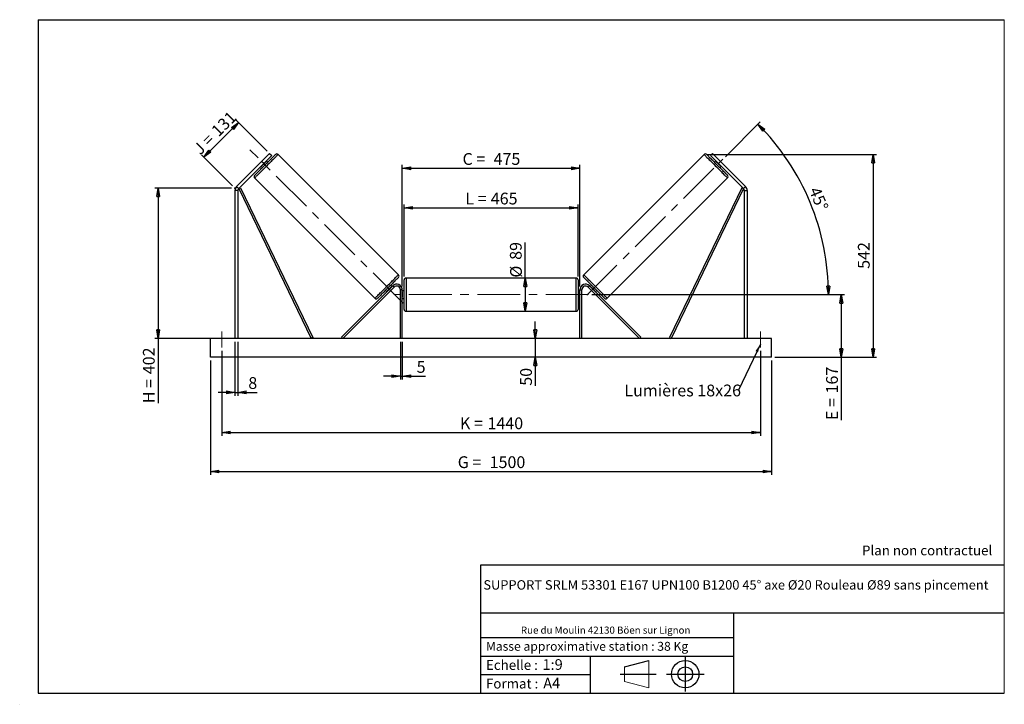
# Model space of a CAD drawing. Units: millimetres. Extents: x 0 to 292, y 2 to 205.
import ezdxf

# ---------------------------------------------------------------- set-up
doc = ezdxf.new("R2010")
doc.units = ezdxf.units.MM
doc.header["$PDSIZE"] = -1
doc.linetypes.add('CENTERX2', pattern=[20.32, 12.7, -2.54, 2.54, -2.54])
doc.layers.add('SLD-0', color=7, linetype='Continuous')
doc.styles.add('SLDTEXTSTYLE0', font='TXT', dxfattribs={"width": 0.75})
doc.styles.add('SLDTEXTSTYLE2', font='TXT', dxfattribs={"width": 0.666667})
doc.dimstyles.new('SLDDIMSTYLE0', dxfattribs={"dimtxt": 3.501, "dimasz": 2.5, "dimexe": 0, "dimexo": 0.0625, "dimgap": 0.87525, "dimtad": 1, "dimdec": 0, "dimlfac": 9, "dimrnd": 1e-09, "dimzin": 12, "dimdsep": 46, "dimtxsty": 'SLDTEXTSTYLE0', "dimblk1": 'CLOSED', "dimblk2": 'CLOSED', "dimsah": 1, "dimcen": 0.09, "dimadec": 0, "dimazin": 3, "dimtfac": 1, "dimtofl": 0, "dimtmove": 0, "dimatfit": 3, "dimldrblk": 'CLOSED', "dimfxl": 0, "dimfrac": 2, "dimtolj": 1, "dimtzin": 12, "dimarcsym": 0})
doc.dimstyles.new('SLDDIMSTYLE1', dxfattribs={"dimtxt": 3.501, "dimasz": 2.5, "dimexe": 0, "dimexo": 0.0625, "dimgap": 0.87525, "dimtad": 1, "dimdec": 0, "dimlfac": 9, "dimrnd": 1e-09, "dimzin": 12, "dimdsep": 46, "dimtxsty": 'SLDTEXTSTYLE0', "dimblk1": 'CLOSED', "dimblk2": 'CLOSED', "dimsah": 1, "dimcen": 0.09, "dimadec": 0, "dimazin": 3, "dimtfac": 1, "dimtmove": 0, "dimatfit": 0, "dimldrblk": 'CLOSED', "dimfxl": 0, "dimfrac": 2, "dimtolj": 1, "dimtzin": 12, "dimarcsym": 0})
doc.dimstyles.new('SLDDIMSTYLE2', dxfattribs={"dimtxt": 3.501, "dimasz": 2.5, "dimexe": 0, "dimexo": 0.0625, "dimgap": 0.87525, "dimtad": 1, "dimdec": 4, "dimlfac": 9, "dimzin": 12, "dimdsep": 46, "dimtxsty": 'SLDTEXTSTYLE0', "dimblk1": 'CLOSED', "dimblk2": 'CLOSED', "dimsah": 1, "dimcen": 0.09, "dimadec": 0, "dimazin": 3, "dimtfac": 1, "dimtofl": 0, "dimtmove": 0, "dimatfit": 3, "dimldrblk": 'CLOSED', "dimfxl": 0, "dimfrac": 2, "dimtolj": 1, "dimtzin": 12, "dimarcsym": 0})
doc.dimstyles.new('SLDDIMSTYLE3', dxfattribs={"dimtxt": 0.18, "dimasz": 2.5, "dimexe": 0, "dimexo": 0.0625, "dimgap": 0, "dimtad": 0, "dimtih": 1, "dimtoh": 1, "dimdec": 0, "dimrnd": 1e-09, "dimzin": 0, "dimdsep": 46, "dimtxsty": 'Standard', "dimsah": 1, "dimcen": 0.09, "dimadec": 0, "dimazin": 0, "dimtfac": 2.5, "dimtdec": 0, "dimtofl": 0, "dimtmove": 0, "dimatfit": 3, "dimfxl": 0, "dimfrac": 2, "dimtolj": 1, "dimtzin": 0, "dimarcsym": 0})

# ---------------------------------------------------------------- blocks, each defined once
blk = doc.blocks.new('Bloc1')
at = {"color": 7, "linetype": 'Continuous', "lineweight": 0}
blk.add_point((27.17, 41.63), dxfattribs=at)
at = {"layer": 'SLD-0'}
for p, q in [((9.1, 43.82), (16.35, 45.7)), ((27.17, 46.64), (27.17, 36.52)), ((7.87, 41.63), (18.56, 41.63)), ((21.6, 41.63), (32.77, 41.63))]:
    blk.add_line(p, q, dxfattribs=at)
at = {"layer": 'SLD-0', "color": 7, "linetype": 'Continuous', "lineweight": 18}
for p, q in [((16.35, 45.7), (16.35, 37.56)), ((9.1, 39.44), (9.1, 43.82)), ((9.1, 39.44), (16.35, 37.56))]:
    blk.add_line(p, q, dxfattribs=at)
at = {"layer": 'SLD-0'}
for radius in [4.07, 2.19]:
    blk.add_circle((27.17, 41.63), radius, dxfattribs=at)
blk = doc.blocks.new('SW_NOTE_0')
at = {"color": 0, "linetype": 'Continuous', "lineweight": 0, "insert": (28.37, -0.09), "char_height": 2.1167, "attachment_point": 2, "style": 'SLDTEXTSTYLE0'}
blk.add_mtext('Rue du Moulin 42130 Böen sur Lignon', dxfattribs=at)
blk = doc.blocks.new('_Closed')
at = {"color": 0, "linetype": 'ByBlock', "lineweight": -2}
for p, q in [((-1, 0.166667), (0, 0)), ((-1, 0.166667), (-1, -0.166667)), ((0, 0), (-1, -0.166667)), ((0, 0), (-1, 0))]:
    blk.add_line(p, q, dxfattribs=at)
blk = doc.blocks.new('_D')
at = {"layer": 'SLD-0'}
for p, q in [((54.18, 164.17), (64.48, 174.47)), ((73.03, 165.93), (63.78, 175.18)), ((62.73, 155.63), (53.48, 164.88))]:
    blk.add_line(p, q, dxfattribs=at)
at = {"layer": 'SLD-0', "xscale": 2.5, "yscale": 2.5}
for p, rotation in [((64.48, 174.47), 45.00000000000041), ((54.18, 164.17), 225.0000000000004)]:
    blk.add_blockref('_Closed', p, dxfattribs=dict(at, rotation=rotation))
at = {"layer": 'SLD-0', "char_height": 3.501, "attachment_point": 1, "rotation": 45}
for s, insert, style in [('131', (56.11, 172.48), 'SLDTEXTSTYLE0'), ('J =', (50.69, 167.06), 'SLDTEXTSTYLE2')]:
    blk.add_mtext(s, dxfattribs=dict(at, insert=insert, style=style))
blk = doc.blocks.new('_D_1')
at = {"layer": 'SLD-0'}
for p, q in [((62.43, 154.92), (39.63, 154.92)), ((40.63, 154.92), (40.63, 110.28)), ((62.43, 110.28), (39.63, 110.28)), ((40.63, 110.28), (40.63, 91.01))]:
    blk.add_line(p, q, dxfattribs=at)
at = {"layer": 'SLD-0', "xscale": 2.5, "yscale": 2.5}
for p, rotation in [((40.63, 154.92), 90.0000000000004), ((40.63, 110.28), 270.0000000000004)]:
    blk.add_blockref('_Closed', p, dxfattribs=dict(at, rotation=rotation))
at = {"layer": 'SLD-0', "char_height": 3.501, "attachment_point": 1, "rotation": 90}
for s, insert, style in [('402', (36.11, 99.62), 'SLDTEXTSTYLE0'), ('H =', (36.11, 91.01), 'SLDTEXTSTYLE2')]:
    blk.add_mtext(s, dxfattribs=dict(at, insert=insert, style=style))
blk = doc.blocks.new('_D_2')
at = {"layer": 'SLD-0', "color": 7}
for p, q in [((56.21, 103.72), (56.21, 69.72)), ((222.88, 103.72), (222.88, 69.72)), ((56.21, 70.72), (222.88, 70.72))]:
    blk.add_line(p, q, dxfattribs=at)
at = {"layer": 'SLD-0', "color": 7, "xscale": 2.5, "yscale": 2.5}
for p, rotation in [((56.21, 70.72, 0.81), 180), ((222.88, 70.72, 0.81), 360)]:
    blk.add_blockref('_Closed', p, dxfattribs=dict(at, rotation=rotation))
at = {"layer": 'SLD-0', "color": 7, "char_height": 3.501, "attachment_point": 1}
for s, insert, style in [('G =', (129.63, 75.24), 'SLDTEXTSTYLE2'), ('1500', (139.11, 75.24), 'SLDTEXTSTYLE0')]:
    blk.add_mtext(s, dxfattribs=dict(at, insert=insert, style=style))
blk = doc.blocks.new('_D_3')
at = {"layer": 'SLD-0', "color": 7}
for p, q in [((59.54, 106.61), (59.54, 81.28)), ((219.54, 106.61), (219.54, 81.28)), ((59.54, 82.28), (219.54, 82.28))]:
    blk.add_line(p, q, dxfattribs=at)
at = {"layer": 'SLD-0', "color": 7, "xscale": 2.5, "yscale": 2.5, "rotation": 180.0000000000004}
blk.add_blockref('_Closed', (59.54, 82.28, 0.81), dxfattribs=at)
at = {"layer": 'SLD-0', "color": 7, "xscale": 2.5, "yscale": 2.5}
blk.add_blockref('_Closed', (219.54, 82.28, 0.81), dxfattribs=at)
at = {"layer": 'SLD-0', "color": 7, "char_height": 3.501, "attachment_point": 1}
for s, insert, style in [('K =', (130.28, 86.79), 'SLDTEXTSTYLE2'), ('1440', (138.46, 86.79), 'SLDTEXTSTYLE0')]:
    blk.add_mtext(s, dxfattribs=dict(at, insert=insert, style=style))
blk = doc.blocks.new('_D_4')
at = {"layer": 'SLD-0', "color": 7}
for p, q in [((112.6, 109.28), (112.6, 98.03)), ((113.15, 109.28), (113.15, 98.03)), ((112.6, 99.03), (107.6, 99.03)), ((112.6, 99.03), (113.15, 99.03)), ((113.15, 99.03), (120.02, 99.03))]:
    blk.add_line(p, q, dxfattribs=at)
at = {"layer": 'SLD-0', "color": 7, "xscale": 2.5, "yscale": 2.5}
blk.add_blockref('_Closed', (112.6, 99.03, 0.81), dxfattribs=at)
at = {"layer": 'SLD-0', "color": 7, "xscale": 2.5, "yscale": 2.5, "rotation": 180.0000000000004}
blk.add_blockref('_Closed', (113.15, 99.03, 0.81), dxfattribs=at)
at = {"layer": 'SLD-0', "color": 7, "insert": (117.43, 103.55), "char_height": 3.5, "attachment_point": 1, "style": 'SLDTEXTSTYLE0'}
blk.add_mtext('5', dxfattribs=at)
blk = doc.blocks.new('_D_5')
at = {"layer": 'SLD-0', "color": 7}
for p, q in [((152.68, 110.28), (152.68, 115.28)), ((152.68, 110.28), (152.68, 104.72)), ((152.68, 104.72), (152.68, 96.21))]:
    blk.add_line(p, q, dxfattribs=at)
at = {"layer": 'SLD-0', "color": 7, "xscale": 2.5, "yscale": 2.5}
for p, rotation in [((152.68, 110.28, 0.81), 270.0000000000004), ((152.68, 104.72, 0.81), 90.0000000000004)]:
    blk.add_blockref('_Closed', p, dxfattribs=dict(at, rotation=rotation))
at = {"layer": 'SLD-0', "color": 7, "insert": (148.17, 96.21), "char_height": 3.501, "attachment_point": 1, "rotation": 90, "style": 'SLDTEXTSTYLE0'}
blk.add_mtext('50', dxfattribs=at)
blk = doc.blocks.new('_D_6')
at = {"layer": 'SLD-0', "color": 7}
for p, q in [((169.49, 123.28), (244.57, 123.28)), ((243.57, 123.28), (243.57, 104.72)), ((223.88, 104.72), (244.57, 104.72)), ((243.57, 104.72), (243.57, 85.99))]:
    blk.add_line(p, q, dxfattribs=at)
at = {"layer": 'SLD-0', "color": 7, "xscale": 2.5, "yscale": 2.5}
for p, rotation in [((243.57, 123.28, 0.81), 90.0000000000004), ((243.57, 104.72, 0.81), 270.0000000000004)]:
    blk.add_blockref('_Closed', p, dxfattribs=dict(at, rotation=rotation))
at = {"layer": 'SLD-0', "color": 7, "char_height": 3.501, "attachment_point": 1, "rotation": 90}
for s, insert, style in [('167', (239.06, 93.91), 'SLDTEXTSTYLE0'), ('E =', (239.06, 85.99), 'SLDTEXTSTYLE2')]:
    blk.add_mtext(s, dxfattribs=dict(at, insert=insert, style=style))
blk = doc.blocks.new('_D_7')
at = {"layer": 'SLD-0', "color": 7}
for p, q in [((209.13, 164.28), (219.49, 174.64)), ((169.49, 123.28), (240.77, 123.28))]:
    blk.add_line(p, q, dxfattribs=at)
blk.add_arc((168.13, 123.28), 71.64, 0, 45, dxfattribs=at)
at = {"layer": 'SLD-0', "color": 7, "xscale": 2.5, "yscale": 2.5}
for p, rotation in [((218.78, 173.94, 0.81), 134.0006870631265), ((239.77, 123.28, 0.81), 270.9993129368745)]:
    blk.add_blockref('_Closed', p, dxfattribs=dict(at, rotation=rotation))
at = {"layer": 'SLD-0', "color": 7, "insert": (237.14, 155.67), "char_height": 3.501, "attachment_point": 1, "rotation": 292.5, "style": 'SLDTEXTSTYLE0'}
blk.add_mtext('45°', dxfattribs=at)
blk = doc.blocks.new('_D_8')
at = {"layer": 'SLD-0', "color": 7}
for q in [(149.7, 138.79), (149.7, 118.33)]:
    blk.add_line((149.7, 128.22), q, dxfattribs=at)
at = {"layer": 'SLD-0', "color": 7, "xscale": 2.5, "yscale": 2.5}
for p, rotation in [((149.7, 128.22, 0.81), 90.0000000000004), ((149.7, 118.33, 0.81), 270.0000000000004)]:
    blk.add_blockref('_Closed', p, dxfattribs=dict(at, rotation=rotation))
at = {"layer": 'SLD-0', "color": 7, "char_height": 3.501, "attachment_point": 1, "rotation": 90, "style": 'SLDTEXTSTYLE0'}
for s, insert in [('89', (145.13, 133.62)), ('%%c', (145.19, 128.34))]:
    blk.add_mtext(s, dxfattribs=dict(at, insert=insert))
blk = doc.blocks.new('_D_9')
at = {"layer": 'SLD-0', "color": 7}
for p, q in [((113.71, 128.67), (113.71, 150.08)), ((165.38, 128.67), (165.38, 150.08)), ((113.71, 149.08), (165.38, 149.08))]:
    blk.add_line(p, q, dxfattribs=at)
at = {"layer": 'SLD-0', "color": 7, "xscale": 2.5, "yscale": 2.5, "rotation": 180.0000000000004}
blk.add_blockref('_Closed', (113.71, 149.08, 0.81), dxfattribs=at)
at = {"layer": 'SLD-0', "color": 7, "xscale": 2.5, "yscale": 2.5}
blk.add_blockref('_Closed', (165.38, 149.08, 0.81), dxfattribs=at)
at = {"layer": 'SLD-0', "color": 7, "char_height": 3.501, "attachment_point": 1}
for s, insert, style in [('L =', (131.88, 153.59), 'SLDTEXTSTYLE2'), ('465', (139.45, 153.59), 'SLDTEXTSTYLE0')]:
    blk.add_mtext(s, dxfattribs=dict(at, insert=insert, style=style))
blk = doc.blocks.new('_D_10')
at = {"layer": 'SLD-0', "color": 7}
for p, q in [((113.15, 125.72), (113.15, 161.84)), ((165.93, 125.72), (165.93, 161.84)), ((113.15, 160.84), (165.93, 160.84))]:
    blk.add_line(p, q, dxfattribs=at)
at = {"layer": 'SLD-0', "color": 7, "xscale": 2.5, "yscale": 2.5, "rotation": 180.0000000000004}
blk.add_blockref('_Closed', (113.15, 160.84, 0.81), dxfattribs=at)
at = {"layer": 'SLD-0', "color": 7, "xscale": 2.5, "yscale": 2.5}
blk.add_blockref('_Closed', (165.93, 160.84, 0.81), dxfattribs=at)
at = {"layer": 'SLD-0', "color": 7, "char_height": 3.501, "attachment_point": 1}
for s, insert, style in [('C =', (131.06, 165.35), 'SLDTEXTSTYLE2'), ('475', (140.27, 165.35), 'SLDTEXTSTYLE0')]:
    blk.add_mtext(s, dxfattribs=dict(at, insert=insert, style=style))
blk = doc.blocks.new('_D_11')
at = {"layer": 'SLD-0', "color": 7}
for p, q in [((63.43, 109.28), (63.43, 93.24)), ((64.32, 109.28), (64.32, 93.24)), ((63.43, 94.24), (58.43, 94.24)), ((63.43, 94.24), (64.32, 94.24)), ((64.32, 94.24), (70.01, 94.24))]:
    blk.add_line(p, q, dxfattribs=at)
at = {"layer": 'SLD-0', "color": 7, "xscale": 2.5, "yscale": 2.5}
blk.add_blockref('_Closed', (63.43, 94.24, 0.81), dxfattribs=at)
at = {"layer": 'SLD-0', "color": 7, "xscale": 2.5, "yscale": 2.5, "rotation": 180.0000000000004}
blk.add_blockref('_Closed', (64.32, 94.24, 0.81), dxfattribs=at)
at = {"layer": 'SLD-0', "color": 7, "insert": (67.42, 98.76), "char_height": 3.5, "attachment_point": 1, "style": 'SLDTEXTSTYLE0'}
blk.add_mtext('8', dxfattribs=at)
blk = doc.blocks.new('_D_12')
at = {"layer": 'SLD-0', "color": 7}
for p, q in [((203.8, 164.95), (254.02, 164.95)), ((253.02, 164.95), (253.02, 104.72)), ((223.88, 104.72), (254.02, 104.72))]:
    blk.add_line(p, q, dxfattribs=at)
at = {"layer": 'SLD-0', "color": 7, "xscale": 2.5, "yscale": 2.5}
for p, rotation in [((253.02, 164.95, 0.81), 90.0000000000004), ((253.02, 104.72, 0.81), 270.0000000000004)]:
    blk.add_blockref('_Closed', p, dxfattribs=dict(at, rotation=rotation))
at = {"layer": 'SLD-0', "color": 7, "insert": (248.51, 130.95), "char_height": 3.501, "attachment_point": 1, "rotation": 90, "style": 'SLDTEXTSTYLE0'}
blk.add_mtext('542', dxfattribs=at)
blk = doc.blocks.new('SW_NOTE_0_1')
at = {"layer": 'SLD-0', "color": 0, "insert": (-33.86, 1.65), "char_height": 3.5, "attachment_point": 1, "style": 'SLDTEXTSTYLE0'}
blk.add_mtext('Lumières 18x26', dxfattribs=at)

msp = doc.modelspace()

# ---------------------------------------------------------------- linework, layer by layer
at = {"color": 7, "linetype": 'Continuous', "lineweight": 18}
for p, q in [((292, 205), (5, 205)), ((5, 205), (5, 4.867368)), ((292, 4.867368), (292, 205)), ((4.937878, 61.166738), (5, 61.166738))]:
    msp.add_line(p, q, dxfattribs=at)
at = {"color": 7, "linetype": 'Continuous', "lineweight": 25}
for p, q in [((71.375792, 162.863842), (73.732811, 165.220861)), ((74.361349, 164.592323), (72.004329, 162.235301)), ((73.732811, 165.220861), (74.361349, 164.592323)), ((112.034428, 129.197701), (76.286254, 164.945878)), ((202.801245, 164.945878), (167.053071, 129.197701)), ((205.354688, 165.220861), (204.726151, 164.592323)), ((204.726151, 164.592323), (207.08317, 162.235301)), ((207.711708, 162.863842), (205.354688, 165.220861)), ((71.375792, 162.863842), (63.953338, 155.441388)), ((72.004329, 162.235301), (64.581875, 154.81285)), ((71.218654, 161.449625), (71.611488, 161.056788)), ((72.004329, 162.235301), (71.375792, 162.863842)), ((71.443244, 161.674216), (71.52181, 161.59565)), ((72.64398, 162.717817), (72.565414, 162.796386)), ((73.182839, 162.628138), (72.790005, 163.020976)), ((206.297495, 163.020976), (205.90466, 162.628138)), ((206.44352, 162.717817), (206.522085, 162.796386)), ((207.08317, 162.235301), (207.711708, 162.863842)), ((207.08317, 162.235301), (214.505624, 154.81285)), ((207.476011, 161.056788), (207.868845, 161.449625)), ((207.644255, 161.674216), (207.56569, 161.59565)), ((207.711708, 162.863842), (215.134162, 155.441388)), ((69.293755, 157.953376), (105.041929, 122.2052)), ((174.04557, 122.2052), (209.793744, 157.953376)), ((63.953338, 155.441388), (64.581875, 154.81285)), ((64.581875, 154.81285), (65.082263, 155.054216)), ((65.082263, 155.054216), (86.56384, 110.520016)), ((214.005236, 155.054216), (192.523659, 110.520016)), ((214.505624, 154.81285), (214.005236, 155.054216)), ((215.134162, 155.441388), (214.505624, 154.81285)), ((64.321529, 154.184309), (63.432638, 154.184309)), ((63.432638, 154.184309), (63.432638, 110.27865)), ((64.321529, 154.184309), (64.321529, 110.27865)), ((64.581875, 154.81285), (86.063456, 110.27865)), ((214.505624, 154.81285), (193.024044, 110.27865)), ((214.76597, 154.184309), (214.76597, 110.27865)), ((214.76597, 154.184309), (215.654861, 154.184309)), ((215.654861, 154.184309), (215.654861, 110.27865)), ((110.309681, 125.901606), (95.079566, 110.671487)), ((110.109526, 125.70145), (109.716691, 126.094288)), ((110.702519, 125.50877), (110.309681, 125.901606)), ((113.710416, 118.889762), (113.710416, 127.667539)), ((164.821528, 128.223096), (114.265971, 128.223096)), ((165.377083, 127.667539), (165.377083, 123.27865)), ((168.38498, 125.50877), (168.777818, 125.901606)), ((168.777818, 125.901606), (184.007934, 110.671487)), ((169.370808, 126.094288), (168.977974, 125.70145)), ((110.702519, 125.50877), (95.4724, 110.27865)), ((108.145341, 124.522939), (108.538178, 124.130102)), ((108.762769, 124.354693), (108.684203, 124.43326)), ((109.80637, 125.555427), (109.884935, 125.47686)), ((113.154861, 124.723094), (112.599304, 124.723094)), ((112.599304, 110.27865), (112.599304, 124.723094)), ((113.154861, 110.27865), (113.154861, 124.723094)), ((113.710416, 124.389762), (113.154861, 124.389762)), ((113.265972, 124.072142), (113.154861, 124.072142)), ((113.265972, 122.485158), (113.265972, 124.072142)), ((165.932638, 124.389762), (165.377083, 124.389762)), ((165.377083, 123.27865), (165.377083, 118.889762)), ((165.821527, 124.072142), (165.932638, 124.072142)), ((165.821527, 122.485158), (165.821527, 124.072142)), ((165.932638, 124.723094), (166.488195, 124.723094)), ((165.932638, 110.27865), (165.932638, 124.723094)), ((166.488195, 110.27865), (166.488195, 124.723094)), ((168.38498, 125.50877), (183.6151, 110.27865)), ((169.28113, 125.555427), (169.202564, 125.47686)), ((170.324731, 124.354693), (170.403296, 124.43326)), ((170.549321, 124.130102), (170.942159, 124.522939)), ((113.154861, 122.485158), (113.265972, 122.485158)), ((113.154861, 122.167539), (113.710416, 122.167539)), ((165.377083, 122.167539), (165.932638, 122.167539)), ((165.932638, 122.485158), (165.821527, 122.485158)), ((114.265971, 118.334206), (164.821528, 118.334206)), ((222.877083, 110.27865), (56.210416, 110.27865)), ((56.210416, 104.723095), (56.210416, 110.27865)), ((86.56384, 110.520016), (86.063456, 110.27865)), ((95.4724, 110.27865), (95.079566, 110.671487)), ((183.6151, 110.27865), (184.007934, 110.671487)), ((192.523659, 110.520016), (193.024044, 110.27865)), ((222.877083, 104.723095), (222.877083, 110.27865)), ((222.877083, 104.723095), (56.210416, 104.723095))]:
    msp.add_line(p, q, dxfattribs=at)
at = {"color": 1, "linetype": 'Continuous', "lineweight": 25}
for p, q in [((114.265971, 128.223096), (114.265971, 118.334206)), ((164.821528, 123.27865), (164.821528, 128.223096)), ((164.821528, 118.334206), (164.821528, 123.27865))]:
    msp.add_line(p, q, dxfattribs=at)
at = {"color": 7, "linetype": 'Continuous', "lineweight": 25, "flags": 128}
for points in [[(69.293755, 158.739051), (69.307802, 158.753101), (69.349836, 158.795133), (69.419461, 158.864761), (69.516054, 158.961353), (69.63874, 159.08404), (69.786407, 159.231707), (69.957718, 159.403017), (70.151122, 159.596418), (70.364864, 159.81016), (70.597011, 160.042307), (70.845456, 160.290755), (71.107962, 160.553258), (71.382136, 160.827436), (71.66551, 161.110806), (71.955506, 161.400803), (72.249496, 161.694796), (72.544831, 161.99013), (72.838827, 162.284127), (73.128824, 162.57412), (73.412191, 162.85749), (73.686372, 163.131668), (73.948871, 163.394171), (74.197323, 163.642619), (74.42947, 163.874766), (74.643212, 164.088508), (74.83661, 164.281912), (75.00792, 164.453219), (75.155587, 164.600887), (75.278273, 164.723573), (75.374866, 164.820165), (75.444497, 164.889794), (75.486525, 164.931825), (75.500579, 164.945878)], [(209.793744, 158.739051), (209.779697, 158.753101), (209.737663, 158.795133), (209.668038, 158.864761), (209.571445, 158.961353), (209.448759, 159.08404), (209.301092, 159.231707), (209.129782, 159.403017), (208.936378, 159.596418), (208.722636, 159.81016), (208.490489, 160.042307), (208.242043, 160.290755), (207.979538, 160.553258), (207.705363, 160.827436), (207.421989, 161.110806), (207.131993, 161.400803), (206.838003, 161.694796), (206.542669, 161.99013), (206.248672, 162.284127), (205.958675, 162.57412), (205.675308, 162.85749), (205.401127, 163.131668), (205.138628, 163.394171), (204.890176, 163.642619), (204.658029, 163.874766), (204.444287, 164.088508), (204.25089, 164.281912), (204.079579, 164.453219), (203.931912, 164.600887), (203.809226, 164.723573), (203.712633, 164.820165), (203.643002, 164.889794), (203.600974, 164.931825), (203.586921, 164.945878)], [(72.64398, 162.717817), (72.52428, 162.598117), (72.387183, 162.461023), (72.238099, 162.311936), (72.082895, 162.156732), (71.927691, 162.001531), (71.778607, 161.852443), (71.641509, 161.71535), (71.52181, 161.59565)], [(206.44352, 162.717817), (206.563219, 162.598117), (206.700316, 162.461023), (206.849401, 162.311936), (207.004605, 162.156732), (207.159808, 162.001531), (207.308893, 161.852443), (207.44599, 161.71535), (207.56569, 161.59565)], [(112.034428, 128.412026), (112.020376, 128.397974), (111.978347, 128.355943), (111.908718, 128.286316), (111.812124, 128.189722), (111.68944, 128.067037), (111.541772, 127.91937), (111.370462, 127.74806), (111.177061, 127.554659), (110.963319, 127.340917), (110.731172, 127.108769), (110.482724, 126.86032), (110.220221, 126.597818), (109.946043, 126.32364), (109.662673, 126.040271), (109.372677, 125.750274), (109.078683, 125.456279), (108.783349, 125.160947), (108.489352, 124.866952), (108.199359, 124.576955), (107.915989, 124.293587), (107.641811, 124.019409), (107.379308, 123.756906), (107.13086, 123.508457), (106.898713, 123.27631), (106.684971, 123.062568), (106.491567, 122.869166), (106.32026, 122.697856), (106.172593, 122.55019), (106.049906, 122.427504), (105.953314, 122.33091), (105.883686, 122.261283), (105.841654, 122.219252), (105.827601, 122.2052)], [(167.053071, 128.412026), (167.067123, 128.397974), (167.109153, 128.355943), (167.178781, 128.286316), (167.275375, 128.189722), (167.39806, 128.067037), (167.545727, 127.91937), (167.717037, 127.74806), (167.910438, 127.554659), (168.12418, 127.340917), (168.356327, 127.108769), (168.604776, 126.86032), (168.867278, 126.597818), (169.141456, 126.32364), (169.424826, 126.040271), (169.714823, 125.750274), (170.008816, 125.456279), (170.304151, 125.160947), (170.598147, 124.866952), (170.88814, 124.576955), (171.171511, 124.293587), (171.445689, 124.019409), (171.708191, 123.756906), (171.95664, 123.508457), (172.188786, 123.27631), (172.402529, 123.062568), (172.595933, 122.869166), (172.76724, 122.697856), (172.914907, 122.55019), (173.037593, 122.427504), (173.134186, 122.33091), (173.203814, 122.261283), (173.245845, 122.219252), (173.259898, 122.2052)], [(109.80637, 125.555427), (109.686671, 125.435727), (109.549577, 125.298633), (109.400489, 125.149547), (109.245285, 124.994343), (109.090081, 124.83914), (108.940997, 124.690053), (108.803899, 124.552959), (108.684203, 124.43326)], [(169.28113, 125.555427), (169.400829, 125.435727), (169.537923, 125.298633), (169.687011, 125.149547), (169.842215, 124.994343), (169.997418, 124.83914), (170.146503, 124.690053), (170.2836, 124.552959), (170.403296, 124.43326)]]:
    msp.add_lwpolyline(points, dxfattribs=at)
at = {"color": 1, "linetype": 'Continuous', "lineweight": 25, "flags": 128}
for points in [[(76.286254, 164.945878), (76.272181, 164.931802), (76.230067, 164.889691), (76.160257, 164.819881), (76.063313, 164.722937), (75.940017, 164.599638), (75.791357, 164.450978), (75.61853, 164.278154), (75.422927, 164.082551), (75.206132, 163.865756), (74.969879, 163.629503), (74.716076, 163.3757), (74.446769, 163.106389), (74.164117, 162.823741), (73.870405, 162.530026), (73.567991, 162.227615), (73.259318, 161.918939), (72.946864, 161.606485), (72.633145, 161.292769), (72.320691, 160.980315), (72.012012, 160.671639), (71.709604, 160.369225), (71.415886, 160.075513), (71.133241, 159.792865), (70.863927, 159.523554), (70.610124, 159.269751), (70.373877, 159.033498), (70.157075, 158.816699), (69.961479, 158.6211), (69.788652, 158.448273), (69.639992, 158.299613), (69.51669, 158.176314), (69.419746, 158.07937), (69.349936, 158.009563), (69.307828, 157.967452), (69.293755, 157.953376), (69.293755, 157.953376)], [(202.801245, 164.945878), (202.815319, 164.931802), (202.857433, 164.889691), (202.927243, 164.819881), (203.024186, 164.722937), (203.147482, 164.599638), (203.296143, 164.450978), (203.46897, 164.278154), (203.664572, 164.082551), (203.881368, 163.865756), (204.11762, 163.629503), (204.371424, 163.3757), (204.640731, 163.106389), (204.923383, 162.823741), (205.217094, 162.530026), (205.519508, 162.227615), (205.828181, 161.918939), (206.140635, 161.606485), (206.454354, 161.292769), (206.766809, 160.980315), (207.075488, 160.671639), (207.377895, 160.369225), (207.671614, 160.075513), (207.954259, 159.792865), (208.223573, 159.523554), (208.477376, 159.269751), (208.713622, 159.033498), (208.930424, 158.816699), (209.12602, 158.6211), (209.298847, 158.448273), (209.447508, 158.299613), (209.57081, 158.176314), (209.667753, 158.07937), (209.737564, 158.009563), (209.779671, 157.967452), (209.793744, 157.953376), (209.793744, 157.953376)], [(105.041929, 122.2052), (105.056002, 122.219275), (105.098113, 122.261386), (105.167923, 122.331195), (105.264867, 122.428139), (105.388166, 122.551438), (105.536826, 122.700099), (105.709653, 122.872925), (105.905253, 123.068524), (106.122051, 123.285323), (106.358301, 123.521574), (106.612104, 123.775376), (106.881414, 124.044687), (107.164066, 124.327336), (107.457778, 124.62105), (107.760189, 124.923462), (108.068865, 125.232138), (108.381319, 125.544592), (108.695038, 125.858309), (109.007492, 126.170764), (109.316168, 126.47944), (109.618579, 126.78185), (109.912294, 127.075564), (110.194942, 127.358214), (110.464253, 127.627524), (110.718056, 127.881326), (110.954306, 128.117579), (111.171104, 128.334376), (111.366704, 128.529977), (111.539531, 128.702802), (111.688191, 128.851463), (111.81149, 128.974762), (111.908434, 129.071705), (111.978242, 129.141514), (112.020355, 129.183626), (112.034428, 129.197701), (112.034428, 129.197701)], [(174.04557, 122.2052), (174.031497, 122.219275), (173.989386, 122.261386), (173.919576, 122.331195), (173.822633, 122.428139), (173.699334, 122.551438), (173.550673, 122.700099), (173.377846, 122.872925), (173.182247, 123.068524), (172.965448, 123.285323), (172.729199, 123.521574), (172.475395, 123.775376), (172.206085, 124.044687), (171.923433, 124.327336), (171.629721, 124.62105), (171.327311, 124.923462), (171.018635, 125.232138), (170.706181, 125.544592), (170.392461, 125.858309), (170.080007, 126.170764), (169.771331, 126.47944), (169.468921, 126.78185), (169.175205, 127.075564), (168.892557, 127.358214), (168.623247, 127.627524), (168.369443, 127.881326), (168.133194, 128.117579), (167.916395, 128.334376), (167.720796, 128.529977), (167.547969, 128.702802), (167.399308, 128.851463), (167.276009, 128.974762), (167.179066, 129.071705), (167.109257, 129.141514), (167.067145, 129.183626), (167.053071, 129.197701), (167.053071, 129.197701)]]:
    msp.add_lwpolyline(points, dxfattribs=at)
at = {"color": 7, "linetype": 'Continuous', "lineweight": 25}
for centre, radius, start, end in [((75.893415, 164.553039), 0.555556, 45, 135), ((203.194084, 164.553039), 0.555556, 45, 135), ((69.686589, 158.346213), 0.555556, 135, 225), ((209.40091, 158.346213), 0.555556, 315, 45), ((65.210416, 154.18431), 1.777778, 135, 180), ((213.877083, 154.18431), 1.777778, 0, 45), ((65.210416, 154.18431), 0.888889, 135, 180), ((213.877083, 154.18431), 0.888889, 0, 45), ((111.641592, 128.804863), 0.555556, 315, 45), ((167.445908, 128.804863), 0.555556, 135, 225), ((111.488194, 124.723095), 1.666667, 0, 135), ((111.488194, 124.723095), 1.111111, 0, 135), ((114.265972, 127.667539), 0.555556, 90, 180), ((164.821527, 127.667539), 0.555556, 0, 90), ((167.599305, 124.723095), 1.666667, 45, 180), ((167.599305, 124.723095), 1.111111, 45, 180), ((105.434765, 122.598037), 0.555556, 225, 315), ((173.652734, 122.598037), 0.555556, 225, 315), ((114.265972, 118.889762), 0.555556, 180, 270), ((164.821527, 118.889762), 0.555556, 270, 0)]:
    msp.add_arc(centre, radius, start, end, dxfattribs=at)
at = {"layer": 'SLD-0'}
for p, q in [((5, 205), (292, 205)), ((5, 205), (5, 4.867368)), ((-0.496233, 1.52185), (-0.471446, 1.52185))]:
    msp.add_line(p, q, dxfattribs=at)
at = {"layer": 'SLD-0', "color": 7, "linetype": 'CENTERX2', "lineweight": 18}
for p, q in [((113.448642, 120.790986), (67.879539, 166.36009)), ((167.956596, 123.108725), (208.418817, 163.570947)), ((168.488194, 123.27865), (110.599305, 123.27865)), ((59.54375, 107.611984), (59.54375, 112.27865)), ((219.54375, 107.611984), (219.54375, 112.27865))]:
    msp.add_line(p, q, dxfattribs=at)
at = {"layer": 'SLD-0', "color": 7}
for p, q in [((212.459205, 42.875168), (136.386506, 42.875168)), ((136.386506, 42.875168), (136.386506, 4.867368)), ((292, 42.875168), (212.459205, 42.875168)), ((292, 28.624805), (136.386506, 28.624805)), ((211.672183, 4.867368), (211.672183, 28.624805)), ((136.386506, 21.367368), (211.672183, 21.367368)), ((136.386506, 15.867368), (211.672183, 15.867368)), ((168.999609, 15.867368), (168.999609, 4.867368)), ((136.386506, 10.367368), (168.999609, 10.367368)), ((5, 4.867368), (292, 4.867368))]:
    msp.add_line(p, q, dxfattribs=at)
msp.add_point((63.432639, 154.92069), dxfattribs=at)

# ---------------------------------------------------------------- block references
at = {"color": 7, "linetype": 'Continuous', "lineweight": 0}
msp.add_blockref('SW_NOTE_0', (145.201705, 24.718567), dxfattribs=at)
at = {"color": 7, "linetype": 'Continuous'}
msp.add_blockref('Bloc1', (170.048763, -31.144687), dxfattribs=at)
at = {"layer": 'SLD-0', "color": 7}
msp.add_blockref('SW_NOTE_0_1', (212.990734, 94.894295), dxfattribs=at)

# ---------------------------------------------------------------- texts
at = {"color": 7, "linetype": 'Continuous', "lineweight": 0, "attachment_point": 1, "style": 'SLDTEXTSTYLE0'}
for s, insert, char_height in [('Masse approximative station : 38 Kg', (138.012593, 20.085451), 2.64583333), ('Echelle :', (138.012593, 14.671554), 2.9104167), ('1:9', (154.81115, 14.934715), 3.175), ('Format :', (138.012593, 9.134952), 2.9104167), ('A4', (155.028696, 9.398113), 3.175)]:
    msp.add_mtext(s, dxfattribs=dict(at, insert=insert, char_height=char_height))
at = {"layer": 'SLD-0', "color": 7, "style": 'SLDTEXTSTYLE0'}
for s, insert, char_height, attachment_point in [('Plan non contractuel', (249.709504, 48.71285), 2.91041667, 1), ('SUPPORT SRLM 53301 E167 UPN100 B1200 45° axe Ø20 Rouleau Ø89 sans pincement', (212.27745, 38.417173), 2.8, 2)]:
    msp.add_mtext(s, dxfattribs=dict(at, insert=insert, char_height=char_height, attachment_point=attachment_point))

# ---------------------------------------------------------------- dimensions: what is measured, and where the dimension line sits
at = {"layer": 'SLD-0'}
for base, p2, angle, text, picture, middle in [((64.48287, 174.470804), (73.732811, 165.220863), 45, 'J = <>', '_D', (59.332784, 169.320718)), ((40.628019, 110.27865), (63.432639, 110.27865), 90, 'H = <>', '_D_1', (40.628019, 99.194855))]:
    dim = msp.add_linear_dim(base=base, p1=(63.432639, 154.92069), p2=p2, angle=angle, text=text, dimstyle='SLDDIMSTYLE0', dxfattribs=at)
    dim.commit()
    dim.dimension.update_dxf_attribs({"geometry": picture, "text_midpoint": middle, "dimtype": 160})
at = {"layer": 'SLD-0', "color": 7}
dim = msp.add_angular_dim_2l(base=(234.313153, 150.694051), line1=((167.956596, 123.108725), (208.418817, 163.570947)), line2=((168.488194, 123.27865), (110.599305, 123.27865)), dimstyle='SLDDIMSTYLE2', dxfattribs=at)
dim.commit()
dim.dimension.update_dxf_attribs({"geometry": '_D_7', "text_midpoint": (234.313153, 150.694051), "dimtype": 162})
for base, p1, p2, text, picture, middle in [((165.932639, 160.840696), (113.154861, 124.723095), (165.932639, 124.723095), 'C = <>', '_D_10', (139.54375, 160.840696)), ((165.377083, 149.079785), (113.710416, 127.667539), (165.377083, 127.667539), 'L = <>', '_D_9', (139.54375, 149.079785)), ((219.54375, 82.27865), (59.54375, 107.611984), (219.54375, 107.611984), 'K = <>', '_D_3', (139.54375, 82.27865)), ((222.877083, 70.723095), (56.210416, 104.723095), (222.877083, 104.723095), 'G = <>', '_D_2', (139.54375, 70.723095))]:
    dim = msp.add_linear_dim(base=base, p1=p1, p2=p2, text=text, dimstyle='SLDDIMSTYLE0', dxfattribs=at)
    dim.commit()
    dim.dimension.update_dxf_attribs({"geometry": picture, "text_midpoint": middle, "dimtype": 160})
for base, p1, dimstyle, picture, middle in [((253.022806, 104.723095), (202.801247, 164.945877), 'SLDDIMSTYLE0', '_D_12', (253.022806, 134.834486)), ((152.679623, 104.723095), (222.877083, 110.27865), 'SLDDIMSTYLE1', '_D_5', (152.679623, 98.796912))]:
    dim = msp.add_linear_dim(base=base, p1=p1, p2=(222.877083, 104.723095), angle=90, dimstyle=dimstyle, dxfattribs=at)
    dim.commit()
    dim.dimension.update_dxf_attribs({"geometry": picture, "text_midpoint": middle, "dimtype": 160})
for base, p1, p2, text, picture, middle in [((149.701441, 118.334206), (164.821527, 128.223095), (164.821527, 118.334206), '%%c<>', '_D_8', (149.701441, 133.566062)), ((243.573043, 104.723095), (168.488194, 123.27865), (222.877083, 104.723095), 'E = <>', '_D_6', (243.573043, 93.831832))]:
    dim = msp.add_linear_dim(base=base, p1=p1, p2=p2, angle=90, text=text, dimstyle='SLDDIMSTYLE0', dxfattribs=at)
    dim.commit()
    dim.dimension.update_dxf_attribs({"geometry": picture, "text_midpoint": middle, "dimtype": 160})
for base, p1, p2, picture, middle in [((64.321527, 94.241977), (63.432639, 110.27865), (64.321527, 110.27865), '_D_11', (68.717185, 94.241977)), ((113.154861, 99.032047), (112.599305, 110.27865), (113.154861, 110.27865), '_D_4', (118.724268, 99.032047))]:
    dim = msp.add_linear_dim(base=base, p1=p1, p2=p2, dimstyle='SLDDIMSTYLE1', dxfattribs=at)
    dim.commit()
    dim.dimension.update_dxf_attribs({"geometry": picture, "text_midpoint": middle, "dimtype": 160})

# ---------------------------------------------------------------- leaders
msp.add_leader([(219.54375, 108.602252), (212.990734, 94.894295)], dimstyle='SLDDIMSTYLE3', dxfattribs=at)

doc.saveas('drawing.dxf')
